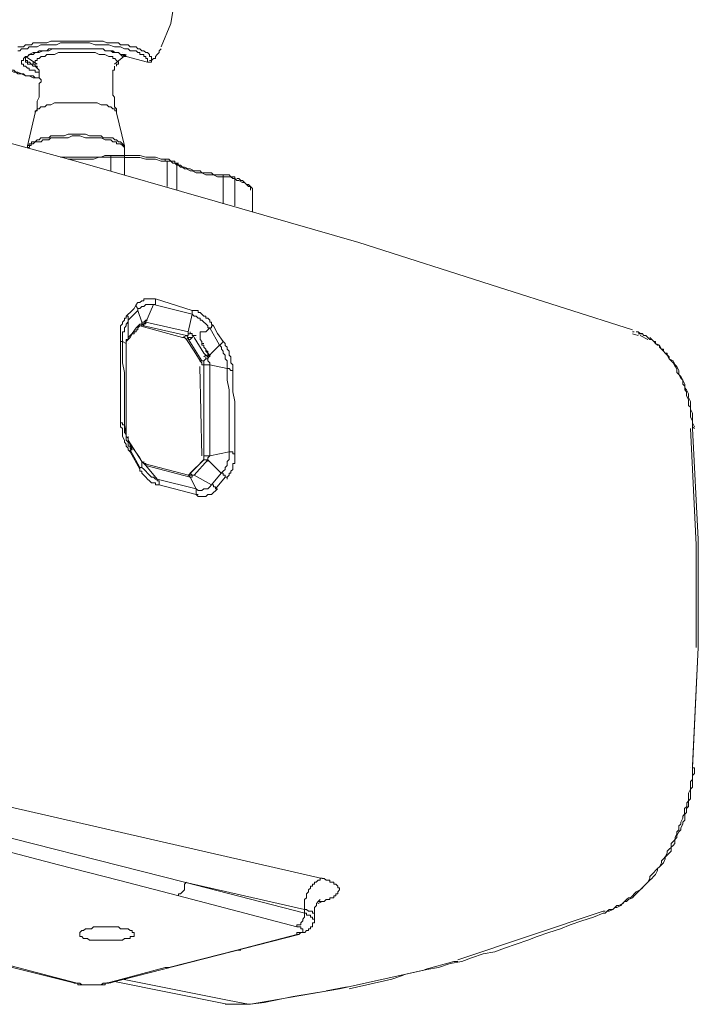
# Model space of a CAD drawing. Units: millimetres. Extents: x 1 to 42.4, y 1.2 to 14.4.
# Drawn here: x 35.6 to 37, y 3.2 to 5.2 of the extents above; entities that cross this region are included whole.
import ezdxf

# ---------------------------------------------------------------- set-up
doc = ezdxf.new("R2010")
doc.units = ezdxf.units.MM

msp = doc.modelspace()

# ---------------------------------------------------------------- linework, layer by layer
at = {"lineweight": 5}
for points in [[(35.9088, 5.1326), (35.9281, 5.1786), (35.9358, 5.2283)], [(35.8898, 5.1135), (35.8859, 5.1135), (35.8859, 5.1174), (35.8821, 5.1212), (35.8783, 5.1212), (35.8744, 5.125), (35.8706, 5.125), (35.8668, 5.1288), (35.8629, 5.1288), (35.8591, 5.1327), (35.8515, 5.1327), (35.8476, 5.1327), (35.8439, 5.1365), (35.8362, 5.1365), (35.8323, 5.1365), (35.8285, 5.1365), (35.8246, 5.1403), (35.8132, 5.1403), (35.8017, 5.1403), (35.794, 5.1441), (35.7825, 5.1441), (35.771, 5.1441), (35.7633, 5.1441), (35.752, 5.1441), (35.7403, 5.1441), (35.7327, 5.1441), (35.7213, 5.1441), (35.7136, 5.1441), (35.7021, 5.1441), (35.6906, 5.1441), (35.6829, 5.1403), (35.6714, 5.1403), (35.66, 5.1403), (35.6561, 5.1403), (35.6524, 5.1365), (35.6484, 5.1365), (35.6408, 5.1365), (35.637, 5.1327), (35.6332, 5.1327), (35.6255, 5.1327)], [(35.8821, 5.102), (35.8821, 5.1058), (35.8821, 5.1097), (35.8783, 5.1097), (35.8783, 5.1135), (35.8744, 5.1135), (35.8744, 5.1173), (35.8706, 5.1173), (35.8668, 5.1173), (35.8668, 5.1212), (35.8629, 5.1212), (35.8591, 5.125), (35.8514, 5.125), (35.8476, 5.125), (35.8439, 5.1288), (35.8399, 5.1288), (35.8362, 5.1288), (35.8285, 5.1327), (35.8246, 5.1327), (35.8169, 5.1327), (35.8055, 5.1365), (35.7979, 5.1365), (35.7864, 5.1365), (35.7787, 5.1365), (35.7672, 5.1403), (35.7595, 5.1403), (35.748, 5.1403), (35.7404, 5.1403), (35.729, 5.1403), (35.7213, 5.1403), (35.7098, 5.1403), (35.7021, 5.1365), (35.6906, 5.1365), (35.683, 5.1365), (35.6714, 5.1365), (35.6638, 5.1327), (35.6601, 5.1327), (35.6524, 5.1327), (35.6484, 5.1327), (35.6447, 5.1288), (35.6408, 5.1288), (35.6331, 5.1288), (35.6294, 5.125), (35.6255, 5.125)], [(35.6677, 5.0829), (35.66, 5.0829), (35.66, 5.0868), (35.6561, 5.0868), (35.6524, 5.0868), (35.6484, 5.0868), (35.6484, 5.0906), (35.6447, 5.0906), (35.6408, 5.0944), (35.637, 5.0944), (35.637, 5.0981), (35.6332, 5.0981), (35.6332, 5.102), (35.6332, 5.1058), (35.637, 5.1058), (35.637, 5.1096), (35.6408, 5.1135), (35.6447, 5.1135), (35.6484, 5.1173), (35.6561, 5.1211), (35.66, 5.1211), (35.6638, 5.1211), (35.6677, 5.125), (35.6754, 5.125), (35.6791, 5.125), (35.6829, 5.125), (35.6868, 5.1288), (35.6944, 5.1288), (35.6983, 5.1288), (35.7098, 5.1288), (35.7174, 5.1288), (35.7289, 5.1288), (35.7366, 5.1288), (35.748, 5.1288), (35.7596, 5.1288), (35.7672, 5.1288), (35.7787, 5.1288), (35.7825, 5.1288), (35.7863, 5.1288), (35.794, 5.1288), (35.7979, 5.125)], [(35.8285, 5.1173), (35.8246, 5.1212), (35.8208, 5.1212), (35.817, 5.1212), (35.8132, 5.125), (35.8093, 5.125), (35.8056, 5.125), (35.7979, 5.125), (35.794, 5.1288), (35.7863, 5.1288), (35.7826, 5.1288), (35.7786, 5.1288), (35.7672, 5.1288), (35.7596, 5.1288), (35.7481, 5.1288), (35.7366, 5.1288), (35.7289, 5.1288), (35.7174, 5.1288), (35.7097, 5.1288), (35.7021, 5.1288), (35.6983, 5.1288), (35.6944, 5.1288), (35.6867, 5.125), (35.683, 5.125), (35.6792, 5.125), (35.6753, 5.125), (35.6677, 5.1212), (35.6638, 5.1212), (35.66, 5.1212), (35.6562, 5.1173), (35.6523, 5.1173), (35.6485, 5.1173), (35.6447, 5.1135), (35.6408, 5.1135), (35.6408, 5.1097), (35.6408, 5.1097)], [(35.6447, 5.1135), (35.6408, 5.1135), (35.6638, 5.0982)], [(35.6638, 5.0944), (35.6601, 5.0944), (35.6601, 5.0982), (35.6561, 5.0982), (35.6561, 5.102), (35.6601, 5.102), (35.6601, 5.1059), (35.6638, 5.1059), (35.6638, 5.1097), (35.6676, 5.1097), (35.6715, 5.1135), (35.6791, 5.1135), (35.683, 5.1174)], [(35.683, 5.1173), (35.6868, 5.1173), (35.6906, 5.1173), (35.6944, 5.1173), (35.6983, 5.1173), (35.7059, 5.1212), (35.7098, 5.1212), (35.7174, 5.1212), (35.7251, 5.1212), (35.7328, 5.1212), (35.7403, 5.1212), (35.748, 5.1212), (35.7557, 5.1212), (35.7633, 5.1212), (35.771, 5.1212), (35.7787, 5.1212), (35.7863, 5.1173), (35.7902, 5.1173), (35.794, 5.1173), (35.7978, 5.1173), (35.8055, 5.1135), (35.8093, 5.1135), (35.8132, 5.1135), (35.8132, 5.1097), (35.817, 5.1097), (35.8208, 5.1058), (35.8247, 5.102), (35.8247, 5.0982), (35.8208, 5.0982), (35.8208, 5.0943)], [(35.8362, 5.1135), (35.8362, 5.1173), (35.8323, 5.1173), (35.8285, 5.1173), (35.8246, 5.1212), (35.8209, 5.1212), (35.8132, 5.1212), (35.8093, 5.125), (35.8055, 5.125), (35.8017, 5.125), (35.7979, 5.125), (35.7979, 5.125)], [(35.8169, 5.0982), (35.8399, 5.1173)], [(35.8323, 5.1135), (35.8285, 5.1173)], [(35.8323, 5.1211), (35.8323, 5.1211)], [(35.8362, 5.1173), (35.8399, 5.1135), (35.8362, 5.1135), (35.8323, 5.1173)], [(35.8323, 5.1173), (35.8323, 5.1173)], [(35.8399, 5.1135), (35.8362, 5.1173), (35.8323, 5.1173)], [(35.8362, 5.1173), (35.8362, 5.1173)], [(35.8399, 5.1135), (35.8821, 5.102), (35.8399, 5.1135)], [(35.8399, 5.1135), (35.8399, 5.1135)], [(35.8897, 5.1058), (35.8936, 5.1097), (35.8974, 5.1097), (35.8974, 5.1135), (35.9012, 5.1173), (35.9051, 5.1212), (35.9051, 5.125), (35.9089, 5.1288)], [(35.9088, 5.1288), (35.9051, 5.125), (35.9051, 5.1212), (35.9012, 5.1173), (35.8974, 5.1135), (35.8974, 5.1097), (35.8936, 5.1097), (35.8898, 5.1058), (35.8898, 5.1058)], [(35.8898, 5.1058), (35.8898, 5.1097), (35.8898, 5.1135), (35.8898, 5.1135)], [(35.6676, 5.0715), (35.66, 5.0715), (35.6561, 5.0715), (35.6484, 5.0753), (35.6447, 5.0753), (35.6408, 5.0753), (35.6331, 5.0791), (35.6294, 5.0791), (35.6255, 5.0791), (35.6217, 5.0828), (35.6179, 5.0828), (35.6102, 5.0867), (35.6064, 5.0905), (35.6025, 5.0905), (35.5987, 5.0943), (35.5949, 5.0943), (35.5949, 5.0982)], [(35.5988, 5.102), (35.5988, 5.0982), (35.6025, 5.0982), (35.6025, 5.0944), (35.6064, 5.0905), (35.6102, 5.0905), (35.6102, 5.0867), (35.6141, 5.0867), (35.6178, 5.0867), (35.6218, 5.0829), (35.6255, 5.0829), (35.6332, 5.079), (35.6371, 5.079), (35.6408, 5.0752), (35.6447, 5.0752), (35.6485, 5.0752), (35.6562, 5.0752), (35.66, 5.0714), (35.6677, 5.0714)], [(35.6408, 5.1097), (35.6408, 5.1097)], [(35.6638, 5.0905), (35.6601, 5.0944), (35.6561, 5.0944), (35.6524, 5.0982), (35.6484, 5.0982), (35.6447, 5.0982), (35.6447, 5.102), (35.6408, 5.102), (35.6408, 5.1058), (35.6408, 5.1097)], [(35.6408, 5.1097), (35.6408, 5.1097)], [(35.6408, 5.1097), (35.6408, 5.1058), (35.6447, 5.1058), (35.6447, 5.102), (35.6485, 5.102), (35.6523, 5.0982), (35.6562, 5.0982)], [(35.6408, 5.1096), (35.6408, 5.1096)], [(35.6638, 5.0905), (35.6638, 5.0944), (35.6638, 5.0944)], [(35.6638, 5.0944), (35.6638, 5.0944)], [(35.6638, 5.0944), (35.6638, 5.0944)], [(35.6638, 5.0944), (35.6638, 5.0944)], [(35.6638, 5.0943), (35.6638, 5.0943)], [(35.6677, 5.0944), (35.6677, 5.0944)], [(35.8361, 4.9374), (35.8209, 5.0026), (35.8209, 5.0102), (35.8169, 5.0141), (35.8169, 5.0216), (35.8169, 5.0254), (35.8169, 5.0331), (35.8132, 5.0369), (35.8132, 5.0408), (35.8132, 5.0484), (35.8132, 5.0523), (35.8132, 5.0561), (35.8132, 5.0599), (35.8132, 5.0638), (35.8132, 5.0676), (35.8132, 5.0714), (35.8132, 5.0753), (35.8132, 5.0791), (35.8132, 5.0829), (35.8132, 5.0867), (35.8169, 5.0867), (35.8169, 5.0906), (35.8169, 5.0944)], [(35.817, 5.0943), (35.817, 5.0943)], [(35.8821, 5.1059), (35.8821, 5.1059)], [(35.8821, 5.1021), (35.8859, 5.1021)], [(35.8821, 5.102), (35.8859, 5.102), (35.8898, 5.102)], [(35.8821, 5.102), (35.8821, 5.102)], [(35.8821, 5.102), (35.8821, 5.102)], [(35.8898, 5.1059), (35.8898, 5.1059), (35.8859, 5.1059)], [(35.8898, 5.102), (35.8859, 5.102)], [(35.8897, 5.1058), (35.8897, 5.1058)], [(35.8897, 5.1058), (35.8897, 5.1058)], [(35.8898, 5.102), (35.8898, 5.1058)], [(35.8898, 5.1058), (35.8898, 5.1058)], [(35.8898, 5.1058), (35.8898, 5.1058)], [(35.6638, 5.0905), (35.6676, 5.0867), (35.6676, 5.0829), (35.6676, 5.0791), (35.6676, 5.0752), (35.6676, 5.0714), (35.6715, 5.0676), (35.6715, 5.0637), (35.6676, 5.0599), (35.6676, 5.0561), (35.6676, 5.0522), (35.6676, 5.0484), (35.6676, 5.0408), (35.6676, 5.037), (35.6676, 5.0332), (35.6638, 5.0255), (35.6638, 5.0217), (35.6638, 5.014), (35.6638, 5.0102), (35.6601, 5.0025)], [(35.6638, 5.0905), (35.6638, 5.0905)], [(35.7404, 4.9068), (35.4609, 4.9834), (35.1852, 5.0523)], [(35.66, 5.0025), (35.66, 5.0063), (35.6638, 5.0063), (35.6638, 5.0102), (35.6677, 5.0102), (35.6714, 5.014), (35.6754, 5.014), (35.6791, 5.014), (35.683, 5.0178)], [(35.683, 5.0178), (35.6868, 5.0178), (35.6906, 5.0178), (35.6983, 5.0217), (35.706, 5.0217), (35.7136, 5.0217), (35.7213, 5.0217), (35.725, 5.0217), (35.7327, 5.0217), (35.7404, 5.0217), (35.748, 5.0217), (35.7557, 5.0217), (35.7634, 5.0217), (35.771, 5.0217), (35.7749, 5.0217), (35.7825, 5.0217), (35.7902, 5.0178), (35.794, 5.0178), (35.7979, 5.0178)], [(35.7978, 5.0178), (35.8017, 5.0178), (35.8055, 5.014), (35.8093, 5.014), (35.8132, 5.0102), (35.817, 5.0102), (35.817, 5.0063), (35.8208, 5.0063), (35.8208, 5.0025)], [(35.66, 5.0026), (35.6447, 4.9374), (35.6447, 4.9336)], [(35.6753, 4.9528), (35.6791, 4.9528), (35.683, 4.9528), (35.6867, 4.9528), (35.6907, 4.9566), (35.6983, 4.9566), (35.706, 4.9566), (35.7174, 4.9566), (35.7251, 4.9604), (35.7327, 4.9604), (35.7404, 4.9604), (35.7481, 4.9604), (35.7596, 4.9604), (35.7672, 4.9566), (35.7749, 4.9566), (35.7826, 4.9566), (35.7902, 4.9566), (35.794, 4.9528), (35.8016, 4.9528), (35.8056, 4.9528), (35.8093, 4.9528), (35.8131, 4.9528), (35.817, 4.9489), (35.8208, 4.9489), (35.8246, 4.9451), (35.8285, 4.9451), (35.8323, 4.9413), (35.8361, 4.9374)], [(35.6754, 4.9528), (35.6714, 4.9528), (35.6677, 4.949), (35.6638, 4.949), (35.66, 4.9451), (35.6561, 4.9451), (35.6524, 4.9451), (35.6524, 4.9413), (35.6484, 4.9413), (35.6484, 4.9375), (35.6447, 4.9375), (35.6447, 4.9375)], [(35.8093, 4.949), (35.8056, 4.949), (35.8016, 4.949), (35.7979, 4.949), (35.7902, 4.9528), (35.7826, 4.9528), (35.7749, 4.9528), (35.7672, 4.9528), (35.7596, 4.9528), (35.7481, 4.9566), (35.7404, 4.9566), (35.7327, 4.9566), (35.7251, 4.9528), (35.7174, 4.9528), (35.706, 4.9528), (35.6983, 4.9528), (35.6907, 4.9528), (35.6868, 4.949), (35.683, 4.949), (35.6792, 4.949), (35.6753, 4.949), (35.6715, 4.9451), (35.6677, 4.9451), (35.6638, 4.9451), (35.66, 4.9451), (35.6562, 4.9413), (35.6523, 4.9413), (35.6523, 4.9375), (35.6485, 4.9375), (35.6485, 4.9375)], [(35.8093, 4.949), (35.8132, 4.9451), (35.817, 4.9451), (35.8208, 4.9451), (35.8208, 4.9413), (35.8247, 4.9413), (35.8285, 4.9413), (35.8322, 4.9375), (35.8362, 4.9336)], [(35.6484, 4.9336), (35.6447, 4.9336), (35.6447, 4.9336)], [(35.6485, 4.9375), (35.6485, 4.9336), (35.6485, 4.9336)], [(35.8362, 4.9374), (35.8362, 4.9336), (35.8362, 4.9298), (35.8362, 4.9298)], [(35.8362, 4.9298), (35.8362, 4.9336), (35.8362, 4.9336)], [(35.8362, 4.9336), (35.8362, 4.9336)], [(35.8362, 4.9298), (35.8362, 4.9184)], [(36.0314, 4.8801), (36.02, 4.8801), (36.0123, 4.8801), (36.0084, 4.8838), (36.0007, 4.8838), (35.997, 4.8838), (35.9893, 4.8838), (35.9855, 4.8878), (35.9778, 4.8878), (35.974, 4.8878), (35.9663, 4.8915), (35.9625, 4.8915), (35.9548, 4.8953), (35.951, 4.8953), (35.9471, 4.8992), (35.9434, 4.8992), (35.9395, 4.903), (35.9358, 4.903), (35.9358, 4.9068), (35.9318, 4.9068), (35.9281, 4.9068), (35.9241, 4.9106), (35.9204, 4.9106), (35.9165, 4.9106), (35.9089, 4.9106), (35.8974, 4.9145), (35.8859, 4.9145), (35.8782, 4.9145), (35.8667, 4.9183), (35.8552, 4.9183), (35.8476, 4.9183), (35.8362, 4.9183), (35.8322, 4.9183), (35.8285, 4.9183), (35.8246, 4.9183), (35.8208, 4.9183), (35.817, 4.9183), (35.8132, 4.9183), (35.8093, 4.9183), (35.8017, 4.9183), (35.7978, 4.9183), (35.7902, 4.9145), (35.7863, 4.9145), (35.771, 4.9145), (35.7596, 4.9145), (35.748, 4.9145), (35.7366, 4.9145), (35.7251, 4.9145), (35.7098, 4.9145)], [(35.725, 4.9107), (35.7366, 4.9107), (35.7443, 4.9107), (35.7557, 4.9107), (35.7672, 4.9107), (35.7749, 4.9107), (35.7864, 4.9145), (35.7979, 4.9145), (35.8093, 4.9145), (35.8132, 4.9145), (35.8169, 4.9145), (35.8209, 4.9145), (35.8246, 4.9145), (35.8285, 4.9145), (35.8323, 4.9145), (35.8362, 4.9145)], [(36.8394, 4.5739), (36.5752, 4.6581), (36.2995, 4.7461), (36.0199, 4.8265), (35.7404, 4.9068)], [(35.8093, 4.9145), (35.8093, 4.9183), (35.8093, 4.9183)], [(35.8093, 4.9144), (35.8093, 4.8877)], [(35.8362, 4.9145), (35.8362, 4.9183), (35.8362, 4.9183)], [(35.8362, 4.9144), (35.8362, 4.8801)], [(35.8362, 4.9144), (35.8476, 4.9144), (35.8592, 4.9144), (35.8669, 4.9144), (35.8782, 4.9107), (35.8898, 4.9107), (35.8974, 4.9107), (35.9089, 4.9068), (35.9204, 4.9068)], [(35.9204, 4.9069), (35.9165, 4.9069), (35.9165, 4.9107), (35.9165, 4.9107)], [(35.9204, 4.8571), (35.9204, 4.9068)], [(35.9204, 4.9068), (35.9242, 4.9068), (35.9281, 4.9068), (35.9318, 4.903), (35.9358, 4.903)], [(35.9357, 4.903), (35.9395, 4.8992), (35.9395, 4.903), (35.9357, 4.903), (35.9357, 4.903)], [(35.9357, 4.903), (35.9357, 4.903)], [(35.9395, 4.903), (35.9433, 4.903)], [(35.9395, 4.8495), (35.9395, 4.8992)], [(36.0314, 4.8762), (36.0276, 4.8762), (36.02, 4.8762), (36.0123, 4.8801), (36.0084, 4.8801), (36.0007, 4.8801), (35.997, 4.8801), (35.9893, 4.8838), (35.9817, 4.8838), (35.9778, 4.8838), (35.9702, 4.8878), (35.9663, 4.8878), (35.9587, 4.8915), (35.9548, 4.8915), (35.951, 4.8953), (35.9472, 4.8953), (35.9433, 4.8992), (35.9395, 4.8992), (35.9395, 4.8992)], [(36.0544, 4.8762), (36.0506, 4.8762), (36.0467, 4.8762), (36.043, 4.8801), (36.0391, 4.8801), (36.0353, 4.8801), (36.0314, 4.8801)], [(36.0314, 4.8762), (36.0314, 4.8801), (36.0314, 4.8801)], [(36.0314, 4.8762), (36.0314, 4.8226)], [(36.0314, 4.8762), (36.039, 4.8762), (36.043, 4.8762), (36.0467, 4.8762), (36.0506, 4.8724), (36.0544, 4.8724)], [(36.0544, 4.8762), (36.0506, 4.8762)], [(36.0544, 4.8725), (36.0544, 4.8762), (36.0544, 4.8762)], [(36.0544, 4.8725), (36.0583, 4.8685), (36.062, 4.8685), (36.0697, 4.8648), (36.0735, 4.8648), (36.0774, 4.8609), (36.0812, 4.8571), (36.085, 4.8571), (36.085, 4.8532)], [(36.0544, 4.8724), (36.0544, 4.8189)], [(36.0544, 4.8724), (36.0544, 4.8724)], [(36.0889, 4.8532), (36.0851, 4.8571), (36.0812, 4.8609), (36.0774, 4.8609), (36.0736, 4.8647), (36.0697, 4.8686), (36.0659, 4.8686), (36.0621, 4.8724), (36.0582, 4.8724)], [(36.085, 4.8495), (36.085, 4.8532)], [(36.0889, 4.8532), (36.0889, 4.8494), (36.0889, 4.8532), (36.0889, 4.8532)], [(36.0889, 4.8532), (36.0889, 4.8532)], [(36.0889, 4.8532), (36.0889, 4.8532)], [(36.0889, 4.8074), (36.0889, 4.8495), (36.0889, 4.8074)], [(36.0889, 4.8494), (36.0889, 4.8494)], [(36.0889, 4.8494), (36.0889, 4.8494)], [(35.9702, 4.6122), (35.8974, 4.6351)], [(35.8591, 4.6236), (35.8553, 4.6159), (35.8515, 4.6122), (35.8399, 4.6006), (35.8399, 4.5969), (35.8362, 4.5969), (35.8362, 4.593), (35.8323, 4.5892), (35.8323, 4.5854), (35.8285, 4.5815), (35.8285, 4.5777), (35.8285, 4.5739), (35.8285, 4.5701), (35.8285, 4.5662), (35.8285, 4.5624), (35.8285, 4.5586), (35.8285, 4.5547), (35.8285, 4.5317), (35.8285, 4.5127), (35.8285, 4.4705), (35.8285, 4.4285), (35.8285, 4.3902), (35.8285, 4.3825), (35.8323, 4.3787), (35.8323, 4.371), (35.8323, 4.3673), (35.8323, 4.3634), (35.8362, 4.3557), (35.8362, 4.352), (35.8399, 4.348), (35.8399, 4.3443), (35.8439, 4.3404), (35.8439, 4.3366), (35.8476, 4.3327)], [(35.863, 4.6121), (35.8438, 4.593)], [(35.8591, 4.6236), (35.8591, 4.6236)], [(35.8706, 4.5892), (35.8629, 4.6122)], [(35.8783, 4.5892), (35.8936, 4.6236)], [(35.8935, 4.6236), (35.9701, 4.6045)], [(35.9701, 4.6122), (35.9701, 4.6122)], [(36.0046, 4.5777), (36.0085, 4.5777), (36.0085, 4.5815), (36.0123, 4.5815), (36.0085, 4.5853), (36.0085, 4.5892), (36.0046, 4.5892), (36.0046, 4.593), (36.0008, 4.5968), (35.997, 4.5968), (35.997, 4.6007), (35.9931, 4.6007), (35.9893, 4.6045), (35.9855, 4.6083), (35.9816, 4.6083), (35.9816, 4.6122), (35.9778, 4.6122), (35.974, 4.6122), (35.9701, 4.6122), (35.9701, 4.6083), (35.9701, 4.6045)], [(35.8323, 4.5509), (35.8323, 4.5547), (35.8323, 4.5586), (35.8323, 4.5623), (35.8323, 4.5663), (35.8323, 4.57), (35.8361, 4.57), (35.8361, 4.5739), (35.8361, 4.5777), (35.84, 4.5816), (35.84, 4.5853), (35.8438, 4.5893), (35.8438, 4.593)], [(35.8438, 4.593), (35.8438, 4.5969), (35.8438, 4.6007), (35.8399, 4.6007), (35.8399, 4.6007)], [(35.8438, 4.5586), (35.8438, 4.593)], [(35.8438, 4.5586), (35.8476, 4.5624), (35.8515, 4.5663), (35.8592, 4.5777), (35.8668, 4.5853), (35.8706, 4.5853), (35.8706, 4.5893)], [(35.9587, 4.5624), (35.8744, 4.5815), (35.8706, 4.5854), (35.8744, 4.5854), (35.8783, 4.5892), (35.8783, 4.593), (35.8744, 4.5892), (35.8706, 4.5892)], [(35.8706, 4.5853), (35.8706, 4.5892), (35.8706, 4.5853), (35.8706, 4.5853)], [(35.8706, 4.5892), (35.8706, 4.5892)], [(35.8744, 4.5815), (35.8744, 4.5854), (35.8783, 4.5854), (35.8783, 4.5892), (35.9625, 4.57)], [(35.8783, 4.593), (35.8821, 4.593)], [(35.9624, 4.57), (35.9701, 4.6046)], [(35.9702, 4.6045), (35.974, 4.6007), (35.9778, 4.6007), (35.9817, 4.5969), (35.9855, 4.5969), (35.9855, 4.593), (35.9893, 4.593), (35.9932, 4.5892), (35.997, 4.5854), (36.0007, 4.5815), (36.0007, 4.5777), (36.0047, 4.5777)], [(35.8668, 4.5816), (35.863, 4.5777), (35.863, 4.5739), (35.8591, 4.5739), (35.8591, 4.5701), (35.8553, 4.5701), (35.8553, 4.5662), (35.8515, 4.5662), (35.8476, 4.5586)], [(35.8668, 4.5815), (35.951, 4.5587)], [(35.8668, 4.5815), (35.8706, 4.5815)], [(35.8705, 4.5854), (35.8705, 4.5815)], [(35.8705, 4.5816), (35.8705, 4.5853)], [(35.8706, 4.5815), (35.8706, 4.5854)], [(35.8706, 4.5853), (35.8706, 4.5853)], [(35.8706, 4.5853), (35.8706, 4.5853)], [(35.8706, 4.5816), (35.8706, 4.5853)], [(35.8706, 4.5853), (35.8706, 4.5853)], [(35.8706, 4.5816), (35.8706, 4.5816)], [(35.9664, 4.57), (35.9664, 4.5662), (35.9624, 4.5662), (35.9624, 4.5624), (35.9587, 4.5624), (35.9624, 4.5585)], [(35.9624, 4.57), (35.9624, 4.5662), (35.9624, 4.5624), (35.9587, 4.5624), (35.9587, 4.5624)], [(35.974, 4.5624), (35.9701, 4.5624), (35.9701, 4.5663), (35.9663, 4.5663), (35.9663, 4.57), (35.9663, 4.57)], [(36.0046, 4.5777), (35.997, 4.57), (35.9931, 4.57), (35.9893, 4.57), (35.9855, 4.57), (35.9855, 4.5662), (35.9855, 4.5624), (35.9855, 4.5586), (35.9855, 4.5547), (35.9893, 4.551), (35.9893, 4.547), (35.9931, 4.547), (35.9893, 4.547), (35.9893, 4.5433), (35.9931, 4.5433), (35.9931, 4.5394), (35.997, 4.5357), (36.0008, 4.528), (36.0008, 4.5241), (36.0046, 4.5241), (36.0046, 4.5203), (36.0046, 4.5203)], [(36.0047, 4.5777), (36.0237, 4.5433), (36.0277, 4.5394), (36.0277, 4.5356), (36.0314, 4.5318), (36.0314, 4.5279), (36.0353, 4.5241), (36.0353, 4.5203), (36.0353, 4.5165), (36.0391, 4.5126), (36.0391, 4.5088), (36.0391, 4.5051), (36.0391, 4.5011), (36.0391, 4.4974)], [(36.0123, 4.5815), (36.02, 4.5663), (36.0314, 4.551)], [(36.8394, 4.5739), (36.8394, 4.5739)], [(36.8432, 4.5701), (36.8394, 4.5701)], [(36.962, 4.3826), (36.9581, 4.3903), (36.9581, 4.3978), (36.9581, 4.4055), (36.9581, 4.4093), (36.9543, 4.417), (36.9543, 4.4246), (36.9543, 4.4323), (36.9505, 4.4399), (36.9505, 4.4475), (36.9466, 4.4552), (36.9428, 4.4591), (36.9428, 4.4668), (36.939, 4.4745), (36.9351, 4.482), (36.9313, 4.4858), (36.9313, 4.4935), (36.9275, 4.5012), (36.9237, 4.505), (36.9198, 4.5127), (36.9121, 4.5165), (36.9121, 4.5203), (36.9084, 4.5242), (36.9084, 4.528), (36.9045, 4.528), (36.9007, 4.5317), (36.9007, 4.5357), (36.8968, 4.5357), (36.8931, 4.5394), (36.8931, 4.5433), (36.8891, 4.5433), (36.8854, 4.547), (36.8854, 4.551), (36.8815, 4.551), (36.8777, 4.5547), (36.8739, 4.5547), (36.8701, 4.5586), (36.8662, 4.5624), (36.8624, 4.5624), (36.8585, 4.5663), (36.8547, 4.5663), (36.8509, 4.57), (36.847, 4.57)], [(35.8284, 4.5547), (35.8284, 4.5509), (35.8323, 4.5509), (35.8323, 4.5509)], [(35.84, 4.5471), (35.8323, 4.551)], [(35.8362, 4.3863), (35.8362, 4.4285), (35.8362, 4.4668), (35.8362, 4.4897), (35.8323, 4.5088), (35.8323, 4.528), (35.8323, 4.551)], [(35.8323, 4.5509), (35.8323, 4.5509)], [(35.8399, 4.5509), (35.8399, 4.5547), (35.8438, 4.5547), (35.8438, 4.5586)], [(35.8438, 4.5547), (35.8399, 4.5509), (35.8399, 4.5509)], [(35.8399, 4.5471), (35.8399, 4.5509)], [(35.8399, 4.5509), (35.8399, 4.5509)], [(35.8399, 4.5509), (35.8399, 4.5471)], [(35.8399, 4.5509), (35.8399, 4.5509)], [(35.8438, 4.5547), (35.8438, 4.5586), (35.8438, 4.5547), (35.8438, 4.5547)], [(35.8438, 4.5547), (35.8476, 4.5585)], [(35.8438, 4.5547), (35.8438, 4.5547)], [(35.8438, 4.5547), (35.8438, 4.5547)], [(35.8438, 4.5547), (35.8438, 4.5547)], [(35.8476, 4.5586), (35.8476, 4.5586)], [(35.951, 4.5586), (35.9587, 4.5624)], [(35.951, 4.5586), (35.9548, 4.5586), (35.9587, 4.5547)], [(35.9587, 4.5624), (35.9587, 4.5624)], [(35.9587, 4.5624), (35.9587, 4.5624)], [(35.9587, 4.5624), (35.9587, 4.5624)], [(35.9624, 4.5586), (35.9587, 4.5547)], [(35.9855, 4.5127), (35.974, 4.5317), (35.9587, 4.5547)], [(35.9624, 4.5547), (35.9664, 4.5547), (35.9701, 4.5585), (35.974, 4.5624)], [(35.9893, 4.5127), (35.9625, 4.5547), (35.9625, 4.5586), (35.9663, 4.5586), (35.9702, 4.5586), (35.974, 4.5624)], [(35.9663, 4.5663), (35.9663, 4.5663)], [(35.974, 4.5624), (35.9778, 4.5624)], [(35.974, 4.5624), (35.974, 4.5624)], [(35.9932, 4.528), (35.974, 4.5586)], [(35.9778, 4.5586), (35.9778, 4.5586)], [(36.0391, 4.4974), (36.0429, 4.4974), (36.0467, 4.4935), (36.0506, 4.4935), (36.0506, 4.4974), (36.0506, 4.5011), (36.0506, 4.505), (36.0467, 4.5088), (36.0467, 4.5127), (36.0467, 4.5164), (36.0467, 4.5204), (36.0429, 4.5241), (36.0429, 4.528), (36.0429, 4.5317), (36.0391, 4.5357), (36.0391, 4.5394), (36.0353, 4.5432), (36.0353, 4.5471), (36.0314, 4.5509), (36.0277, 4.5471), (36.0237, 4.5432)], [(36.0314, 4.5509), (36.0314, 4.5509)], [(36.8509, 4.5624), (36.8394, 4.5662)], [(36.8586, 4.5662), (36.8509, 4.5662)], [(36.8547, 4.5624), (36.8701, 4.5547)], [(36.9581, 4.3826), (36.9581, 4.3864), (36.9581, 4.3939), (36.9543, 4.4016), (36.9543, 4.4055), (36.9543, 4.4132), (36.9543, 4.4209), (36.9504, 4.4246), (36.9504, 4.4323), (36.9504, 4.4361), (36.9466, 4.4438), (36.9466, 4.4514), (36.9428, 4.4553), (36.9428, 4.4629), (36.9389, 4.4667), (36.9389, 4.4744), (36.9351, 4.4781), (36.9313, 4.4858), (36.9274, 4.4897), (36.9274, 4.4974), (36.9237, 4.5011), (36.9198, 4.5088), (36.916, 4.5127), (36.9121, 4.5165), (36.9084, 4.5241), (36.9044, 4.5279), (36.9007, 4.5318), (36.8968, 4.5356), (36.893, 4.5433), (36.8854, 4.5471), (36.8815, 4.5509), (36.8777, 4.5548), (36.8739, 4.5586)], [(35.8399, 4.5471), (35.8399, 4.5241), (35.8399, 4.4935), (35.8399, 4.4628), (35.8399, 4.3673), (35.8399, 4.3673)], [(35.8399, 4.5471), (35.8399, 4.5471)], [(35.8399, 4.5471), (35.8399, 4.5471)], [(35.8399, 4.5471), (35.8399, 4.5471)], [(35.8399, 4.5471), (35.8399, 4.5471)], [(35.8399, 4.5471), (35.8399, 4.5471)], [(35.8399, 4.5394), (35.8399, 4.5433)], [(35.8399, 4.3672), (35.8399, 4.3749), (35.8399, 4.4591), (35.8399, 4.5011), (35.8399, 4.5204), (35.8399, 4.5433)], [(35.84, 4.547), (35.84, 4.547)], [(35.8439, 4.5471), (35.8439, 4.5471)], [(36.0046, 4.5203), (36.0008, 4.5241), (36.0008, 4.528), (35.9969, 4.5317), (35.9969, 4.5357), (35.9969, 4.5317), (36.0008, 4.5317), (36.0008, 4.528), (36.0046, 4.5241), (36.0084, 4.528), (36.0123, 4.5317)], [(36.0123, 4.5317), (36.02, 4.5394), (36.0237, 4.5433)], [(35.9854, 4.5127), (35.9893, 4.5127)], [(35.9854, 4.5127), (35.9893, 4.5088), (35.9893, 4.505)], [(35.9893, 4.5126), (35.9932, 4.5126), (35.997, 4.5165), (35.997, 4.5165)], [(36.0046, 4.505), (36.0046, 4.5088), (36.0008, 4.5127), (36.0008, 4.5164), (35.997, 4.5164), (35.9931, 4.5127), (35.9893, 4.5127), (35.9931, 4.5127), (35.9931, 4.5088), (35.9931, 4.505)], [(35.9893, 4.5127), (35.9893, 4.5127)], [(35.9931, 4.528), (36.0008, 4.5203)], [(35.9931, 4.5203), (35.997, 4.5241)], [(35.9931, 4.5165), (35.9931, 4.5165)], [(35.997, 4.5165), (35.997, 4.5203)], [(35.997, 4.5165), (35.997, 4.5165)], [(36.0007, 4.5203), (36.0007, 4.5165)], [(36.0008, 4.5164), (36.0046, 4.5241)], [(35.9894, 4.3251), (35.9854, 4.5012)], [(36.0046, 4.3251), (36.0046, 4.417), (36.0046, 4.4591), (36.0046, 4.505), (36.0008, 4.505), (35.9969, 4.505), (35.9931, 4.505), (35.9893, 4.505)], [(35.9931, 4.505), (35.9931, 4.505)], [(35.9931, 4.3251), (35.9931, 4.4131), (35.9931, 4.4591), (35.9931, 4.4821), (35.9931, 4.505), (35.9969, 4.505), (36.0008, 4.505), (36.0046, 4.505)], [(35.9931, 4.505), (35.9931, 4.505)], [(36.0046, 4.505), (36.039, 4.4974), (36.039, 4.4744), (36.043, 4.4552), (36.043, 4.4132), (36.043, 4.371), (36.043, 4.3327), (36.043, 4.329), (36.043, 4.3251), (36.043, 4.3213), (36.043, 4.3175), (36.039, 4.3137), (36.039, 4.3098), (36.039, 4.306), (36.0353, 4.3022), (36.0353, 4.2983), (36.0314, 4.2945), (36.0276, 4.2907)], [(36.0047, 4.505), (36.0047, 4.505)], [(36.0391, 4.2792), (36.0391, 4.2831), (36.0429, 4.2868), (36.0429, 4.2907), (36.0467, 4.2907), (36.0467, 4.2945), (36.0506, 4.2983), (36.0506, 4.3022), (36.0506, 4.306), (36.0506, 4.3098), (36.0544, 4.3098), (36.0544, 4.3137), (36.0544, 4.3213), (36.0544, 4.3251), (36.0544, 4.329), (36.0544, 4.352), (36.0544, 4.371), (36.0544, 4.3902), (36.0544, 4.4132), (36.0544, 4.4322), (36.0506, 4.4515), (36.0506, 4.4935)], [(35.8285, 4.3902), (35.8323, 4.3902), (35.8323, 4.3863), (35.8362, 4.3863), (35.8362, 4.3863)], [(35.8361, 4.3863), (35.84, 4.3673)], [(35.8515, 4.3367), (35.8476, 4.3404), (35.8476, 4.3443), (35.8438, 4.3443), (35.8438, 4.3481), (35.8438, 4.352), (35.8399, 4.3557), (35.8399, 4.3596), (35.8399, 4.3634), (35.8399, 4.3672), (35.8362, 4.371), (35.8362, 4.3749), (35.8362, 4.3787), (35.8362, 4.3825), (35.8362, 4.3864)], [(36.9657, 3.9463), (36.9657, 4.0419), (36.9657, 4.1491), (36.9543, 4.3787)], [(36.958, 4.3825), (36.958, 4.3825)], [(36.9581, 4.3787), (36.9581, 4.3825)], [(36.9581, 4.3825), (36.962, 4.3787), (36.962, 4.3787)], [(36.9697, 4.1606), (36.9581, 4.3787)], [(35.8399, 4.3673), (35.8399, 4.3673)], [(35.8399, 4.3673), (35.8399, 4.3673)], [(35.8399, 4.3633), (35.8399, 4.3673)], [(35.8399, 4.3672), (35.8399, 4.3634), (35.8399, 4.3634)], [(35.8438, 4.3596), (35.84, 4.3633)], [(35.8438, 4.3557), (35.8438, 4.3596)], [(35.8438, 4.3558), (35.8438, 4.3596)], [(35.8438, 4.3557), (35.8476, 4.3481), (35.8669, 4.3213), (35.8706, 4.3137), (35.8706, 4.3137)], [(35.8438, 4.3557), (35.8705, 4.3137)], [(35.8438, 4.3557), (35.8438, 4.3557)], [(35.8438, 4.3557), (35.8438, 4.3557)], [(35.8438, 4.3557), (35.8515, 4.3366)], [(35.8439, 4.3672), (35.8439, 4.3672)], [(35.8439, 4.3634), (35.8439, 4.3596)], [(35.8439, 4.3596), (35.8439, 4.3596)], [(35.8439, 4.3557), (35.8439, 4.3557)], [(35.8668, 4.3021), (35.8476, 4.3366)], [(35.8514, 4.3366), (35.8476, 4.3366), (35.8476, 4.3328), (35.8476, 4.3328)], [(35.8668, 4.2984), (35.8476, 4.3328)], [(35.9625, 4.2868), (35.9778, 4.3022), (35.9932, 4.3175)], [(35.9664, 4.2907), (35.9931, 4.3174), (35.9969, 4.3174), (36.0008, 4.3174), (36.0008, 4.3213), (36.0046, 4.3251), (36.0008, 4.3251), (35.9969, 4.3251), (35.9931, 4.3251), (35.9931, 4.3251)], [(36.0008, 4.3174), (35.974, 4.2868)], [(35.9931, 4.3174), (35.9931, 4.3213), (35.9931, 4.3251), (35.997, 4.3251), (36.0008, 4.3251), (36.0046, 4.3251), (36.043, 4.3328)], [(35.9931, 4.3251), (35.9931, 4.3251)], [(35.9931, 4.3174), (35.9931, 4.3213), (35.9931, 4.3251), (35.9931, 4.3251)], [(35.9931, 4.3251), (35.9931, 4.3251)], [(36.0008, 4.3174), (35.9969, 4.3174), (35.9931, 4.3174), (35.9931, 4.3174)], [(35.9931, 4.3174), (35.9931, 4.3174)], [(35.9931, 4.3174), (35.9931, 4.3174)], [(36.0007, 4.3174), (36.0007, 4.3137)], [(36.0008, 4.3174), (36.0276, 4.2907)], [(36.0046, 4.3251), (36.0046, 4.3251)], [(36.0047, 4.3251), (36.0047, 4.3251)], [(36.0544, 4.329), (36.0506, 4.329), (36.0506, 4.3327), (36.0467, 4.3327), (36.0429, 4.3327)], [(35.8667, 4.2984), (35.8667, 4.3021), (35.8706, 4.3021), (35.8706, 4.3061), (35.8706, 4.3021), (35.8744, 4.2984), (35.8782, 4.2945), (35.8821, 4.2907), (35.8859, 4.2868), (35.8897, 4.2831), (35.8936, 4.2831), (35.8974, 4.2791), (35.9012, 4.2791), (35.9012, 4.2754), (35.9051, 4.2754), (35.9051, 4.2715), (35.9051, 4.2677), (35.9051, 4.2677)], [(35.8668, 4.2983), (35.8668, 4.2945), (35.8706, 4.2945), (35.8706, 4.2907), (35.8744, 4.2868), (35.8783, 4.2831), (35.8821, 4.2792), (35.8859, 4.2754), (35.8898, 4.2715), (35.8936, 4.2715), (35.8974, 4.2715), (35.8974, 4.2678), (35.9013, 4.2678), (35.9051, 4.2678), (35.9778, 4.2485), (35.9817, 4.2448), (35.9855, 4.2448), (35.9893, 4.2448), (35.9932, 4.2448), (35.997, 4.2448), (36.0007, 4.2485), (36.0047, 4.2485), (36.0084, 4.2485), (36.0123, 4.2525), (36.0161, 4.2562), (36.02, 4.2601)], [(35.8745, 4.3098), (35.8705, 4.3137)], [(35.8705, 4.3137), (35.8705, 4.306)], [(35.8706, 4.3137), (35.8706, 4.3137)], [(35.8706, 4.3137), (35.8706, 4.3137)], [(35.8706, 4.3137), (35.8706, 4.3137)], [(35.8706, 4.3137), (35.8706, 4.3137)], [(35.8744, 4.3098), (35.8744, 4.3137)], [(35.9625, 4.2868), (35.8744, 4.3098)], [(35.8745, 4.3098), (35.8745, 4.3098)], [(35.8745, 4.3098), (35.8745, 4.3098)], [(35.8745, 4.3097), (35.8782, 4.306), (35.8782, 4.3097), (35.8745, 4.3097), (35.8782, 4.3097), (35.8782, 4.306)], [(35.8782, 4.3061), (35.9012, 4.2791)], [(35.8782, 4.306), (35.8782, 4.306)], [(35.8782, 4.306), (35.8782, 4.306)], [(35.9663, 4.2831), (35.8783, 4.3061)], [(35.8783, 4.306), (35.8783, 4.306)], [(35.8783, 4.306), (35.8783, 4.306)], [(35.9777, 4.2601), (35.9012, 4.2791)], [(35.9624, 4.2868), (35.9664, 4.2868)], [(35.9664, 4.2868), (35.9624, 4.2868)], [(35.9625, 4.2869), (35.9625, 4.2869)], [(35.9625, 4.2869), (35.9625, 4.2869)], [(35.9625, 4.2868), (35.9663, 4.2831), (35.9625, 4.2868), (35.9625, 4.2868)], [(35.9625, 4.2868), (35.9625, 4.2868)], [(35.9625, 4.2868), (35.9625, 4.2868)], [(35.974, 4.2869), (35.9701, 4.2869), (35.9663, 4.2907), (35.9663, 4.2907)], [(35.9663, 4.2868), (35.9663, 4.2868)], [(35.9663, 4.2831), (35.9701, 4.2831), (35.9701, 4.2868), (35.974, 4.2868), (35.9701, 4.2868), (35.9663, 4.2868), (35.9663, 4.2868)], [(35.9664, 4.283), (35.9777, 4.26)], [(35.974, 4.2869), (35.974, 4.2869)], [(35.9778, 4.2601), (35.9817, 4.2563), (35.9854, 4.2563), (35.9894, 4.2563), (35.9931, 4.2601), (35.997, 4.2601), (36.0008, 4.2601), (36.0046, 4.2639), (36.0084, 4.2677), (35.974, 4.2868)], [(36.0276, 4.2907), (36.0084, 4.2677)], [(36.0161, 4.2601), (36.0353, 4.2831)], [(36.0391, 4.2792), (36.0391, 4.283), (36.0353, 4.283), (36.0353, 4.2868), (36.0314, 4.2868), (36.0314, 4.2907), (36.0277, 4.2907)], [(35.9778, 4.2601), (35.9778, 4.2562), (35.9778, 4.2524), (35.9778, 4.2486), (35.9817, 4.2486), (35.9817, 4.2486)], [(36.0084, 4.2677), (36.0084, 4.2677)], [(36.0085, 4.2678), (36.0123, 4.2678), (36.0123, 4.2639), (36.0161, 4.2639), (36.0161, 4.2601), (36.02, 4.2601), (36.02, 4.2601)], [(36.9696, 4.1491), (36.9696, 4.1606)], [(36.9697, 4.0457), (36.9697, 4.1491)], [(36.9696, 4.0419), (36.9696, 4.0457)], [(36.9697, 3.9463), (36.9697, 4.0419)], [(36.9581, 3.709), (36.9697, 3.9463), (36.9581, 3.7128)], [(36.962, 3.7089), (36.962, 3.7051), (36.962, 3.6975), (36.9581, 3.6937), (36.9581, 3.6861), (36.9581, 3.6821), (36.9581, 3.6745), (36.9581, 3.6707), (36.9543, 3.6669), (36.9543, 3.6592), (36.9543, 3.6554), (36.9543, 3.6477), (36.9505, 3.6439), (36.9505, 3.6401), (36.9505, 3.6324), (36.9466, 3.6286), (36.9466, 3.6209), (36.9428, 3.6172), (36.9428, 3.6133), (36.9428, 3.6056), (36.9389, 3.6019), (36.9389, 3.5979), (36.9351, 3.5903), (36.9351, 3.5865), (36.9313, 3.5826), (36.9274, 3.5751), (36.9274, 3.5712), (36.9236, 3.5674), (36.9236, 3.5597), (36.9198, 3.5559), (36.9161, 3.5521), (36.9161, 3.5444), (36.9121, 3.5406), (36.9084, 3.5367), (36.9044, 3.5329), (36.9044, 3.5291), (36.9007, 3.5214), (36.8968, 3.5177), (36.893, 3.5138), (36.8891, 3.51), (36.8891, 3.5061), (36.8854, 3.4984), (36.8814, 3.4947), (36.8777, 3.4908), (36.8739, 3.487), (36.87, 3.4832), (36.8662, 3.4794), (36.8624, 3.4755), (36.8585, 3.4717), (36.8547, 3.4679), (36.8509, 3.464), (36.847, 3.4602), (36.8432, 3.4564), (36.8394, 3.4525), (36.8318, 3.4487), (36.8279, 3.4449), (36.8241, 3.4449), (36.8202, 3.4412), (36.8165, 3.4372), (36.8088, 3.4335), (36.8049, 3.4335), (36.8011, 3.4296), (36.7935, 3.4258), (36.7896, 3.4258), (36.7858, 3.4219), (36.782, 3.4219), (36.7628, 3.4142), (36.7399, 3.4066), (36.7169, 3.399), (36.6977, 3.3913), (36.6747, 3.3837), (36.6517, 3.376), (36.6327, 3.3684), (36.6097, 3.3607), (36.5867, 3.353), (36.5675, 3.3454), (36.5445, 3.3416), (36.5216, 3.334), (36.5024, 3.3263), (36.4794, 3.3224), (36.4565, 3.3147), (36.4335, 3.311), (36.4335, 3.311)], [(36.7858, 3.422), (36.7896, 3.4258), (36.7934, 3.4296), (36.8011, 3.4296), (36.8049, 3.4334), (36.8088, 3.4373), (36.8126, 3.4373), (36.8203, 3.4411), (36.8241, 3.4449), (36.8278, 3.4488), (36.8318, 3.4526), (36.8355, 3.4526), (36.8394, 3.4564), (36.8432, 3.4602), (36.8471, 3.4641), (36.8548, 3.4678), (36.8585, 3.4718), (36.8624, 3.4755), (36.8662, 3.4794), (36.87, 3.4832), (36.8738, 3.4908), (36.8738, 3.4946), (36.8777, 3.4985), (36.8815, 3.5023), (36.8853, 3.5061), (36.8892, 3.51), (36.893, 3.5138), (36.8968, 3.5215), (36.8968, 3.5253), (36.9007, 3.5291), (36.9045, 3.533), (36.9083, 3.5406), (36.9083, 3.5444), (36.9122, 3.5483), (36.916, 3.552), (36.916, 3.5597), (36.9197, 3.5636), (36.9237, 3.5673), (36.9237, 3.5713), (36.9274, 3.5789), (36.9274, 3.5827), (36.9313, 3.5865), (36.9313, 3.5942), (36.9351, 3.598), (36.9351, 3.6018), (36.939, 3.6095), (36.939, 3.6133), (36.9427, 3.6172), (36.9427, 3.6248), (36.9427, 3.6286), (36.9467, 3.6325), (36.9467, 3.6401), (36.9504, 3.6439), (36.9504, 3.6515), (36.9504, 3.6555), (36.9504, 3.6592), (36.9543, 3.6669), (36.9543, 3.6707), (36.9543, 3.6784), (36.9543, 3.6822), (36.9581, 3.686), (36.9581, 3.6937), (36.9581, 3.6975), (36.9581, 3.7052), (36.9581, 3.709), (36.9581, 3.709)], [(36.9543, 3.709), (36.9543, 3.709)], [(36.9581, 3.709), (36.962, 3.709), (36.962, 3.709)], [(36.962, 3.709), (36.962, 3.709)], [(35.5221, 3.6515), (36.2267, 3.4908)], [(35.4876, 3.6018), (35.9548, 3.4832), (36.1922, 3.4296)], [(35.9434, 3.4564), (35.8246, 3.487), (35.706, 3.5177), (35.5872, 3.5482)], [(35.9587, 3.4832), (35.9548, 3.4794), (35.9548, 3.4755), (35.9548, 3.4717), (35.9548, 3.4679), (35.951, 3.464), (35.9472, 3.4602), (35.9433, 3.4602), (35.9433, 3.4564)], [(35.9549, 3.4832), (36.1923, 3.4219)], [(36.1922, 3.4295), (36.1922, 3.4335), (36.1922, 3.4372), (36.1922, 3.4449), (36.1922, 3.4488), (36.1961, 3.4525), (36.1961, 3.4564), (36.1961, 3.4602), (36.1999, 3.464), (36.1999, 3.4679), (36.2037, 3.4717), (36.2037, 3.4755), (36.2076, 3.4755), (36.2076, 3.4794), (36.2114, 3.4794), (36.2114, 3.4832), (36.2152, 3.4832), (36.2191, 3.487), (36.2229, 3.487), (36.2229, 3.4909), (36.2267, 3.4909)], [(36.219, 3.4411), (36.2267, 3.4449), (36.2305, 3.4449), (36.2344, 3.4488), (36.2382, 3.4488), (36.242, 3.4488), (36.242, 3.4525), (36.2459, 3.4525), (36.2497, 3.4525), (36.2497, 3.4564), (36.2535, 3.4564), (36.2535, 3.4602), (36.2574, 3.4602), (36.2574, 3.4641), (36.2611, 3.4678), (36.2611, 3.4718), (36.2574, 3.4718), (36.2574, 3.4755), (36.2535, 3.4794), (36.2497, 3.4794), (36.2497, 3.4832), (36.2459, 3.4832), (36.242, 3.4832), (36.242, 3.4871), (36.2382, 3.4871), (36.2344, 3.4871), (36.2305, 3.4908), (36.2267, 3.4908)], [(35.0281, 3.4679), (35.2656, 3.4066), (35.346, 3.3836), (35.4264, 3.3646), (35.5068, 3.3416), (35.7366, 3.2842)], [(36.1769, 3.3952), (35.9434, 3.4564)], [(36.2114, 3.4182), (36.2114, 3.4219), (36.2114, 3.4258), (36.2114, 3.4335), (36.2153, 3.4372), (36.2153, 3.4411), (36.2191, 3.4449), (36.2228, 3.4488)], [(36.2267, 3.4449), (36.2229, 3.4449), (36.2191, 3.4449)], [(36.177, 3.3952), (36.177, 3.399), (36.1808, 3.399), (36.1845, 3.399), (36.1845, 3.4028), (36.1885, 3.4067), (36.1885, 3.4105), (36.1922, 3.4142), (36.1922, 3.4182), (36.1922, 3.4219)], [(36.1922, 3.4219), (36.1922, 3.4296)], [(36.1922, 3.4295), (36.1961, 3.4295), (36.1999, 3.4258), (36.2038, 3.4258), (36.2075, 3.4258), (36.2075, 3.422), (36.2115, 3.422), (36.2115, 3.4181)], [(36.1922, 3.4219), (36.1961, 3.4219), (36.1961, 3.4182), (36.1999, 3.4182), (36.2037, 3.4182), (36.2037, 3.4143), (36.2076, 3.4143), (36.2076, 3.4105), (36.2114, 3.4105)], [(36.4948, 3.3301), (36.782, 3.4258), (36.7858, 3.4258)], [(36.782, 3.4219), (36.7858, 3.4219), (36.7858, 3.4219)], [(36.2114, 3.4105), (36.2114, 3.4066), (36.2114, 3.4029), (36.2076, 3.4029), (36.2076, 3.399), (36.2076, 3.3952), (36.2038, 3.3952), (36.2038, 3.3913), (36.1999, 3.3913), (36.1999, 3.3876), (36.1961, 3.3876), (36.1923, 3.3836), (36.1884, 3.3836), (36.1846, 3.3836), (36.1808, 3.3799)], [(36.2114, 3.4105), (36.2114, 3.4182)], [(35.8553, 3.3799), (35.8553, 3.3836), (35.8515, 3.3836), (35.8515, 3.3876), (35.8476, 3.3876), (35.8438, 3.3913), (35.84, 3.3913), (35.8361, 3.3913), (35.8323, 3.3913), (35.8285, 3.3913), (35.8246, 3.3952), (35.817, 3.3952), (35.8093, 3.3952), (35.8056, 3.3952), (35.7979, 3.3952), (35.794, 3.3952), (35.7863, 3.3952), (35.7826, 3.3952), (35.7749, 3.3952), (35.7711, 3.3913), (35.7672, 3.3913), (35.7634, 3.3913), (35.7596, 3.3913), (35.7557, 3.3876), (35.7519, 3.3876), (35.7481, 3.3836), (35.7481, 3.3799)], [(36.1769, 3.3952), (36.1808, 3.3952), (36.1846, 3.3952), (36.1846, 3.3913), (36.1884, 3.3913), (36.1884, 3.3875)], [(36.1769, 3.3799), (36.1769, 3.3837), (36.1808, 3.3837), (36.1846, 3.3837), (36.1884, 3.3837), (36.1884, 3.3875), (36.1884, 3.3875)], [(35.8399, 3.3722), (35.8361, 3.3722), (35.8323, 3.3684), (35.8285, 3.3684), (35.8209, 3.3684), (35.8169, 3.3684), (35.8093, 3.3684), (35.8016, 3.3684), (35.7979, 3.3684), (35.7902, 3.3684), (35.7864, 3.3684), (35.7787, 3.3684), (35.7749, 3.3684), (35.771, 3.3684), (35.7672, 3.3684), (35.7634, 3.3722), (35.7595, 3.3722), (35.7557, 3.3722), (35.7519, 3.376), (35.748, 3.376), (35.748, 3.3799), (35.748, 3.3799)], [(35.8055, 3.2841), (36.1808, 3.3799)], [(35.8553, 3.3799), (35.8553, 3.376), (35.8514, 3.376), (35.8476, 3.376), (35.8476, 3.3722), (35.8438, 3.3722), (35.8399, 3.3722), (35.8399, 3.3722)], [(36.0582, 3.3493), (36.177, 3.3799)], [(36.177, 3.3799), (36.1808, 3.3799), (36.1808, 3.3799)], [(35.5068, 3.3454), (35.7403, 3.2842)], [(36.0582, 3.3492), (35.9242, 3.3147)], [(36.0582, 3.3493), (36.0621, 3.3493), (36.0659, 3.3493)], [(36.4296, 3.311), (36.4871, 3.3263), (36.4948, 3.3263)], [(35.8017, 3.2841), (35.9166, 3.3148)], [(35.9165, 3.3148), (35.9205, 3.3148), (35.9242, 3.3148), (35.9242, 3.3148)], [(35.9242, 3.3147), (35.9166, 3.3147)], [(36.2382, 3.2689), (36.1692, 3.2574), (36.1119, 3.2459), (36.085, 3.2421), (36.2611, 3.2727), (36.4335, 3.311), (36.3837, 3.2994)], [(35.8132, 3.288), (36.0391, 3.2422), (36.0352, 3.2422)], [(35.8322, 3.2918), (36.0429, 3.2497)], [(36.2804, 3.2727), (36.3646, 3.2918), (36.3875, 3.2994)], [(35.7403, 3.2842), (35.7366, 3.2842), (35.7366, 3.2842)], [(35.8056, 3.2841), (35.8016, 3.2841), (35.7979, 3.2841), (35.7979, 3.2804), (35.794, 3.2804), (35.7902, 3.2804), (35.7863, 3.2804), (35.7826, 3.2804), (35.7786, 3.2804), (35.7711, 3.2804), (35.7634, 3.2804), (35.7596, 3.2804), (35.7557, 3.2804), (35.7519, 3.2804), (35.7481, 3.2804), (35.7442, 3.2804), (35.7442, 3.2841), (35.7404, 3.2841), (35.7366, 3.2841)], [(35.8016, 3.2841), (35.7979, 3.2841), (35.794, 3.2841), (35.7902, 3.2804), (35.7863, 3.2804), (35.7826, 3.2804), (35.7786, 3.2804), (35.7749, 3.2804), (35.771, 3.2804), (35.7672, 3.2804), (35.7633, 3.2804), (35.7596, 3.2804), (35.7557, 3.2804), (35.7519, 3.2804), (35.7481, 3.2841), (35.7442, 3.2841), (35.7404, 3.2841)], [(35.8055, 3.2842), (35.8017, 3.2842), (35.8017, 3.2842)], [(35.8055, 3.2842), (35.8093, 3.2842)], [(36.2344, 3.2689), (36.2764, 3.2765)], [(36.085, 3.2421), (36.0812, 3.2421), (36.0429, 3.2497)], [(36.085, 3.2421), (36.0812, 3.2421), (36.0774, 3.2421), (36.0735, 3.2421), (36.066, 3.2421), (36.062, 3.2421), (36.0544, 3.2421), (36.0506, 3.2421), (36.0467, 3.2421), (36.039, 3.2421)], [(36.0391, 3.2421), (36.0391, 3.2421)], [(36.0391, 3.2421), (36.0429, 3.2421), (36.0506, 3.2421), (36.0543, 3.2421), (36.0583, 3.2421), (36.062, 3.2421), (36.0659, 3.2421), (36.0697, 3.2421), (36.0773, 3.2421)], [(36.085, 3.2421), (36.085, 3.2421), (36.0812, 3.2421), (36.0773, 3.2421)], [(36.085, 3.2421), (36.085, 3.2421)]]:
    msp.add_lwpolyline(points, dxfattribs=at)
msp.add_lwpolyline([(35.8629, 4.6122), (35.8629, 4.616), (35.8591, 4.6198), (35.8591, 4.6236), (35.8629, 4.6275), (35.8668, 4.6275), (35.8706, 4.6312), (35.8744, 4.6312), (35.8744, 4.6352), (35.8783, 4.6352), (35.8821, 4.6352), (35.8859, 4.6352), (35.8898, 4.6352), (35.8936, 4.6352), (35.8974, 4.6352), (35.8974, 4.6312), (35.8974, 4.6275), (35.8974, 4.6236), (35.8936, 4.6236), (35.8898, 4.6236), (35.8859, 4.6236), (35.8821, 4.6236), (35.8783, 4.6236), (35.8744, 4.6198), (35.8706, 4.6198), (35.8668, 4.616), (35.8629, 4.616)], close=True, dxfattribs=at)

doc.saveas('drawing.dxf')
